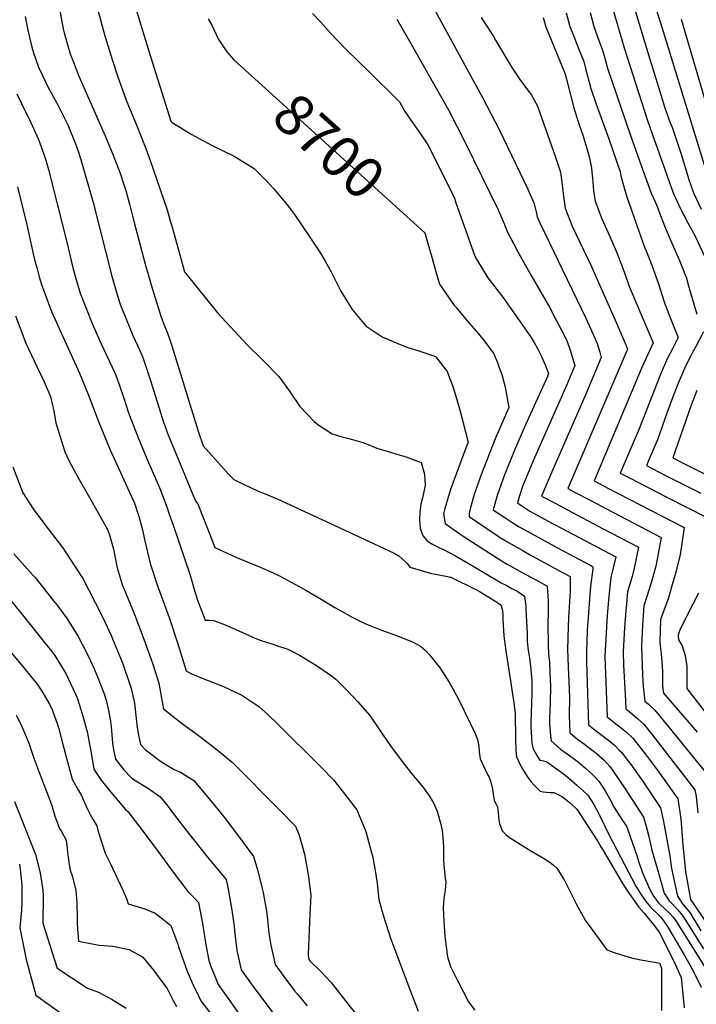
# Model space of a CAD drawing. Units: inches. Extents: x 2630101 to 2635484, y 1480366 to 1485866.
# Drawn here: x 2632847 to 2633323, y 1483028 to 1483721 of the extents above; entities that cross this region are included whole.
import ezdxf
from ezdxf.enums import TextEntityAlignment as Align

# ---------------------------------------------------------------- set-up
doc = ezdxf.new("R2010")
doc.units = ezdxf.units.IN
doc.header["$MEASUREMENT"] = 0
doc.layers.add('tile_2737_29_contour_10ft', color=197, linetype='Continuous')
doc.styles.add('Arial', font='arial.ttf')

msp = doc.modelspace()

# ---------------------------------------------------------------- linework, layer by layer
at = {"layer": 'tile_2737_29_contour_10ft'}
msp.add_line((2633007.44, 1483683.77, 8700), (2633121.84, 1483580.3, 8700), dxfattribs=at)
for points, elevation in [([(2633261.74, 1483788.02), (2633290.48, 1483693.34), (2633296.45, 1483673.54), (2633300.86, 1483659.65), (2633304.14, 1483650.4), (2633306.65, 1483643.94), (2633312.42, 1483626.43), (2633318.01, 1483608.53), (2633321.09, 1483599.25), (2633326.5, 1483587.75)], 8610), ([(2633284.61, 1483760.09), (2633297.99, 1483718.82), (2633328.6, 1483618.93)], 8600), ([(2633132.25, 1483740.43), (2633172.66, 1483666.32), (2633184.56, 1483643.27), (2633204.47, 1483601.78), (2633205.94, 1483598.5), (2633208.82, 1483592.07), (2633210.71, 1483584.79), (2633211.17, 1483582.26), (2633213.08, 1483578.03), (2633245.37, 1483511.05), (2633250.84, 1483498.88), (2633253.38, 1483493.05), (2633255.14, 1483486.97), (2633256.16, 1483483.31), (2633244.69, 1483455.92), (2633221.43, 1483402.7), (2633214.22, 1483385.73), (2633224.16, 1483380.41), (2633232.38, 1483376.04), (2633257.22, 1483362.91), (2633282.47, 1483349.78), (2633279.33, 1483334.94), (2633277.98, 1483329.16), (2633274.8, 1483318.44), (2633273.91, 1483309.93), (2633273.48, 1483305), (2633272.58, 1483293.04), (2633271.67, 1483276.25), (2633271.99, 1483266.57), (2633273.01, 1483246.33), (2633273.64, 1483235.86), (2633277.01, 1483233.12), (2633281.67, 1483229.27), (2633286.12, 1483225.17), (2633295, 1483214.27), (2633322.23, 1483179), (2633323.15, 1483174.17), (2633324.25, 1483162.81)], 8670), ([(2633260.85, 1483740.75), (2633272.3, 1483701.19), (2633288.91, 1483650), (2633292.15, 1483640.72), (2633306.79, 1483599.11), (2633312.11, 1483587.96), (2633317.31, 1483577.94), (2633322.47, 1483568.69), (2633328.61, 1483555.07)], 8620), ([(2632874.93, 1483728.67), (2632877.44, 1483714.47), (2632878.16, 1483711.79), (2632880.67, 1483702.53), (2632882.47, 1483697), (2632884.74, 1483691.07), (2632888.57, 1483681.29), (2632907.09, 1483639.37), (2632912.66, 1483625.74), (2632917.78, 1483612.2), (2632919.25, 1483607.94), (2632921.48, 1483600.8), (2632924.25, 1483591.06), (2632927.25, 1483579.27), (2632935.07, 1483548.89), (2632940.02, 1483532.03), (2632946.39, 1483511.63), (2632948.86, 1483505.59), (2632950.85, 1483500.39), (2632952.59, 1483495.68), (2632954.11, 1483490.71), (2632972.4, 1483431.31), (2632976.08, 1483421.01), (2632990.25, 1483405.12), (2632993.85, 1483401.25), (2632997.12, 1483397.94), (2632997.62, 1483397.45), (2632999.37, 1483396.42), (2633014.82, 1483389.2), (2633019.6, 1483387.28), (2633028.17, 1483383.83), (2633072.17, 1483363.43), (2633106.47, 1483347.51), (2633110.94, 1483345.23), (2633113.83, 1483343.63), (2633115.89, 1483341.77), (2633119.68, 1483338.27), (2633121.6, 1483335.64), (2633136.84, 1483331.28), (2633139.65, 1483330.76), (2633146.72, 1483329.28), (2633150.26, 1483328.54), (2633168.43, 1483319.77), (2633170.91, 1483318.29), (2633181.95, 1483311.55), (2633185.46, 1483309.11), (2633186.46, 1483306.23), (2633186.99, 1483302.95), (2633187.05, 1483298.92), (2633187.63, 1483287.25), (2633188.13, 1483283.71), (2633189.42, 1483275.06), (2633192.44, 1483255.7), (2633193.6, 1483247.65), (2633194.61, 1483240.14), (2633195.6, 1483232.58), (2633195.81, 1483214.61), (2633196.05, 1483206.68), (2633196.48, 1483202.17), (2633199.92, 1483195.15), (2633204, 1483188.44), (2633206.76, 1483184.81), (2633209.07, 1483182.21), (2633213.35, 1483177.97), (2633215.43, 1483177.48), (2633219.98, 1483177.11), (2633222.93, 1483177.01), (2633228.94, 1483174.04), (2633234.58, 1483169.54), (2633238.94, 1483165.32), (2633253.88, 1483142.64), (2633256.04, 1483138.93), (2633257.53, 1483136.26), (2633259.92, 1483132.17), (2633270.93, 1483113.42), (2633274.35, 1483108.32), (2633281.62, 1483098.02), (2633282.81, 1483096.35), (2633286.31, 1483092.43), (2633293.66, 1483083.29), (2633297.1, 1483078.89), (2633307.18, 1483058.82), (2633312.4, 1483046.9), (2633314.64, 1483025.6)], 8730), ([(2632901.6, 1483728.58), (2632906.86, 1483709.74), (2632911.84, 1483693.06), (2632915.74, 1483681.5), (2632921.89, 1483664.29), (2632929.29, 1483646.22), (2632930.24, 1483643.98), (2632935.69, 1483630.27), (2632940.31, 1483617.21), (2632943.65, 1483607.52), (2632950.61, 1483587.21), (2632952.82, 1483579.52), (2632953.84, 1483575.81), (2632958.33, 1483559.78), (2632962.86, 1483543.61), (2632986.06, 1483514.74), (2633007.17, 1483491.9), (2633017.68, 1483481.64), (2633029.22, 1483469.99), (2633036.89, 1483459.5), (2633043.99, 1483448.78), (2633054.04, 1483438.31), (2633056.64, 1483436.13), (2633066.74, 1483429.48), (2633072.88, 1483427.71), (2633078.48, 1483426.22), (2633088.32, 1483423.43), (2633093.24, 1483421.48), (2633098.32, 1483419.52), (2633108.51, 1483416.41), (2633114.65, 1483414.59), (2633118.88, 1483413.26), (2633123.17, 1483411.76), (2633129.42, 1483409.46), (2633131.73, 1483401.18), (2633132.23, 1483393.11), (2633130.4, 1483384.52), (2633129.16, 1483380), (2633128.56, 1483374.61), (2633128.22, 1483368.8), (2633128.77, 1483363.11), (2633129.7, 1483360.37), (2633130.88, 1483357.55), (2633133.62, 1483354.32), (2633137, 1483352.2), (2633142.46, 1483349.37), (2633144.83, 1483348.46), (2633153.67, 1483343.71), (2633162.61, 1483338.57), (2633185.71, 1483324.68), (2633189.81, 1483322.67), (2633193.41, 1483320.76), (2633197.43, 1483318.49), (2633202.21, 1483315.35), (2633203.05, 1483308.28), (2633203.27, 1483305.83), (2633203.7, 1483297.51), (2633204.08, 1483289.15), (2633204.2, 1483283.36), (2633204.84, 1483277.26), (2633205.64, 1483271.96), (2633206.71, 1483263.79), (2633207.21, 1483258.05), (2633207.37, 1483256.15), (2633207.39, 1483247.09), (2633206.73, 1483226.46), (2633206.7, 1483223.53), (2633207.45, 1483211.46), (2633208.27, 1483207.88), (2633210.83, 1483203.14), (2633212.91, 1483199.83), (2633215.59, 1483199.32), (2633217.87, 1483198.58), (2633225.56, 1483193.32), (2633228.51, 1483191.1), (2633231.69, 1483188.54), (2633238.94, 1483182.35), (2633243.16, 1483178.63), (2633246.72, 1483175.2), (2633250.93, 1483168.62), (2633254.71, 1483161.49), (2633261.65, 1483147.51), (2633280.68, 1483111.08), (2633284.18, 1483105.5), (2633287.77, 1483100.11), (2633290.31, 1483097.27), (2633292.19, 1483095.24), (2633295.78, 1483091.63), (2633298.08, 1483089.24), (2633299.58, 1483087.36), (2633302.9, 1483082.87), (2633313.28, 1483065.26), (2633314.69, 1483062.74), (2633320.67, 1483052), (2633326.48, 1483040.09)], 8720), ([(2632928.06, 1483730.2), (2632938.94, 1483695.05), (2632953.32, 1483649.67), (2632954.06, 1483648.75), (2632968.06, 1483640.23), (2632975.7, 1483635.88), (2632982.77, 1483632.33), (2632997.84, 1483624.98), (2633011.87, 1483616.34), (2633019.57, 1483608.62), (2633025.75, 1483602.05), (2633035.22, 1483590.6), (2633038.15, 1483586.8), (2633040.29, 1483583.96), (2633050.67, 1483568.66), (2633058.61, 1483556.61), (2633061.84, 1483551.11), (2633066.13, 1483543.5), (2633070.11, 1483535.48), (2633073.01, 1483529.87), (2633075.9, 1483525.05), (2633080.84, 1483517.02), (2633089.03, 1483507.26), (2633090.64, 1483505.39), (2633102.05, 1483497.72), (2633114.64, 1483492.39), (2633120.08, 1483490.38), (2633127.13, 1483488.29), (2633139.63, 1483484.07), (2633147.8, 1483473.35), (2633148.78, 1483470.77), (2633151.54, 1483463.47), (2633153.45, 1483457.68), (2633155.55, 1483450.43), (2633157.15, 1483444.57), (2633162.65, 1483423.56), (2633159.75, 1483416.35), (2633150.21, 1483390.25), (2633146.15, 1483376.9), (2633145.12, 1483373.25), (2633146.35, 1483366.51), (2633149.61, 1483364.15), (2633159.15, 1483357.58), (2633187.18, 1483339.52), (2633189.97, 1483337.81), (2633192.62, 1483336.32), (2633200.54, 1483331.9), (2633213.13, 1483325.22), (2633218.26, 1483322.24), (2633218.65, 1483314.97), (2633218.76, 1483312.28), (2633218.88, 1483303.66), (2633218.63, 1483296.39), (2633218.77, 1483280.63), (2633219.22, 1483274.57), (2633219.73, 1483268.82), (2633220.16, 1483261.86), (2633220.58, 1483251.72), (2633220.35, 1483240.29), (2633219.92, 1483228.98), (2633219.86, 1483225.65), (2633220.51, 1483217.08), (2633220.93, 1483213.52), (2633227.58, 1483207.54), (2633231.6, 1483204.76), (2633236.56, 1483201.3), (2633239.38, 1483199.18), (2633241.31, 1483197.58), (2633245.21, 1483194.27), (2633250.26, 1483189.44), (2633254.54, 1483185.12), (2633257.79, 1483180.08), (2633259.16, 1483177.83), (2633262.69, 1483171.62), (2633264.95, 1483167.17), (2633267.44, 1483163.33), (2633271.29, 1483157.42), (2633273.91, 1483153.39), (2633275, 1483150.8), (2633281.33, 1483132.81), (2633282.51, 1483128.69), (2633285.32, 1483120.66), (2633290.52, 1483108.71), (2633293, 1483104.06), (2633296.58, 1483099.51), (2633298.02, 1483098.07), (2633300.86, 1483095.49), (2633304.54, 1483091.9), (2633306.57, 1483089.5), (2633308.69, 1483086.8), (2633316.72, 1483074.06), (2633332.64, 1483048.5)], 8710), ([(2632850.65, 1483723.15), (2632852.42, 1483714.86), (2632855.43, 1483701.62), (2632856.57, 1483697.62), (2632860.18, 1483687.57), (2632862.88, 1483681.7), (2632866.75, 1483673.77), (2632873.82, 1483660.58), (2632880.64, 1483647.07), (2632886.03, 1483633.74), (2632888.01, 1483628.58), (2632889.82, 1483622.71), (2632898.49, 1483592.31), (2632911.73, 1483540.42), (2632914.2, 1483531.58), (2632916.92, 1483522.86), (2632917.8, 1483520.11), (2632920.99, 1483512.05), (2632925, 1483502.33), (2632926.57, 1483498.67), (2632931.39, 1483488.27), (2632933.54, 1483483.21), (2632938.99, 1483466.97), (2632947.97, 1483437.75), (2632951.12, 1483429.34), (2632958.09, 1483412.33), (2632968.6, 1483387.28), (2632970.92, 1483381.91), (2632972.16, 1483380.17), (2632976.78, 1483368.76), (2632980.4, 1483359.34), (2632984.3, 1483349.43), (2632998.58, 1483343.03), (2633002.97, 1483341.08), (2633016.13, 1483335.66), (2633024.75, 1483331.87), (2633030.29, 1483329.25), (2633048.3, 1483319.43), (2633059.06, 1483313.13), (2633068.77, 1483307.23), (2633071.68, 1483305.54), (2633080.44, 1483300.71), (2633088.41, 1483296.74), (2633090.63, 1483295.71), (2633093.41, 1483294.59), (2633101.6, 1483291.37), (2633104.93, 1483290.08), (2633112.85, 1483287.32), (2633123.91, 1483282.97), (2633128.97, 1483280.03), (2633132.33, 1483277.19), (2633135.32, 1483274.08), (2633142.87, 1483264.53), (2633149.4, 1483254.29), (2633155.51, 1483243.34), (2633164.14, 1483225.47), (2633167.15, 1483219.11), (2633169.24, 1483214.33), (2633169.95, 1483209.66), (2633170.38, 1483205.75), (2633171.06, 1483200.8), (2633176.22, 1483189.68), (2633177.23, 1483187.82), (2633178.41, 1483184.31), (2633179.72, 1483179.51), (2633180.15, 1483176.21), (2633180.81, 1483171.51), (2633182.18, 1483168.87), (2633183.15, 1483167.11), (2633183.7, 1483163.25), (2633183.99, 1483159.88), (2633184.22, 1483157.8), (2633184.62, 1483155.26), (2633186.39, 1483150.07), (2633189.02, 1483147.62), (2633191.6, 1483145.32), (2633206.66, 1483136.05), (2633215.57, 1483130.92), (2633217.48, 1483129.74), (2633220.02, 1483128.09), (2633222.69, 1483125.9), (2633224.91, 1483123.88), (2633226.24, 1483121.86), (2633230.05, 1483115.58), (2633238.39, 1483099.2), (2633244.96, 1483087.33), (2633248.13, 1483082.8), (2633260.28, 1483066.28), (2633265.37, 1483064.44), (2633270.42, 1483062.82), (2633277.61, 1483060.71), (2633284.21, 1483059.39), (2633293.8, 1483057.56), (2633297.33, 1483057.01), (2633298.71, 1483053.53), (2633298.77, 1483023.76)], 8740), ([(2632979.54, 1483721.66), (2632982.05, 1483717.13), (2632986.53, 1483707.5), (2632992.55, 1483698.36), (2632997.63, 1483692.65), (2633007.44, 1483683.77)], 8700), ([(2633053.06, 1483725.47), (2633058.49, 1483719.5), (2633065.87, 1483711.36), (2633075.84, 1483700.87), (2633086.15, 1483690.79), (2633091.43, 1483685.73), (2633114.27, 1483663.16), (2633118.06, 1483656.32), (2633125.49, 1483645.55), (2633129.83, 1483639.3), (2633134.14, 1483632.98), (2633137.49, 1483626.53), (2633152.87, 1483595.3), (2633153.92, 1483592.2), (2633157.14, 1483583.07), (2633167.19, 1483554.56), (2633168.44, 1483552.49), (2633176.5, 1483539.28), (2633186.89, 1483525.63), (2633197.55, 1483510.64), (2633207.34, 1483496.53), (2633207.62, 1483496.1), (2633209, 1483493.83), (2633211.1, 1483490.06), (2633214.12, 1483483.89), (2633216.69, 1483478.08), (2633219.15, 1483471.89), (2633218.93, 1483471.36), (2633218.32, 1483469.99), (2633202.98, 1483435.92), (2633195.29, 1483418.03), (2633187.91, 1483399.97), (2633185.52, 1483393.51), (2633183.31, 1483386.94), (2633181.29, 1483380.27), (2633180.23, 1483376.1), (2633183.3, 1483374.04), (2633188.35, 1483370.67), (2633193.41, 1483367.34), (2633198.55, 1483364.1), (2633211.76, 1483356.77), (2633225.04, 1483349.53), (2633249.01, 1483336.74), (2633250.37, 1483336.01), (2633250.33, 1483334.52), (2633248.76, 1483322.21), (2633247.41, 1483306.74), (2633246.44, 1483291.19), (2633245.78, 1483275.59), (2633245.91, 1483269.06), (2633247.29, 1483224.69), (2633252.05, 1483220.94), (2633259.67, 1483215.17), (2633261.66, 1483213.65), (2633265.66, 1483210.32), (2633269.19, 1483206.74), (2633270.51, 1483205.37), (2633271.76, 1483203.8), (2633278, 1483195.65), (2633281.1, 1483191.27), (2633284.85, 1483185.91), (2633298.07, 1483166.2), (2633300.11, 1483156.66), (2633304.61, 1483132.51), (2633305.81, 1483123.65), (2633309.82, 1483104.08), (2633311.24, 1483101.98), (2633313.5, 1483098.7), (2633318.5, 1483092.68), (2633326.33, 1483079.82)], 8690), ([(2633112.45, 1483721.45), (2633120.32, 1483707.63), (2633148.85, 1483657.04), (2633154.9, 1483645.49), (2633160.4, 1483634.61), (2633183.57, 1483587.26), (2633186.06, 1483581.79), (2633188.02, 1483576.79), (2633189.71, 1483572.45), (2633197.36, 1483558.12), (2633206.83, 1483540.93), (2633219.72, 1483518.61), (2633224.37, 1483510.09), (2633230.41, 1483498.4), (2633232.17, 1483494.54), (2633234.3, 1483488.43), (2633237.66, 1483477.6), (2633231.82, 1483463.63), (2633208.4, 1483410.41), (2633200.91, 1483392.4), (2633198.7, 1483385.84), (2633197.18, 1483380.89), (2633200.94, 1483378.42), (2633206.05, 1483375.14), (2633211.09, 1483372.36), (2633219.29, 1483367.86), (2633266.42, 1483342.9), (2633263.11, 1483328.48), (2633261.59, 1483315.2), (2633260.47, 1483301.59), (2633259.7, 1483289.44), (2633258.78, 1483273.16), (2633258.79, 1483272.66), (2633260.46, 1483230.28), (2633266.51, 1483225.45), (2633269.3, 1483223.33), (2633274.01, 1483219.56), (2633278.43, 1483215.42), (2633287.2, 1483204.38), (2633295.67, 1483192.96), (2633299.93, 1483187.14), (2633310.15, 1483172.6), (2633312.36, 1483158.56), (2633313.79, 1483140.34), (2633315.64, 1483121.29), (2633316.77, 1483114.81), (2633319.03, 1483101.86), (2633331.75, 1483083.2)], 8680), ([(2633171.78, 1483722.64), (2633180.27, 1483709.68), (2633181.85, 1483706.67), (2633193.24, 1483687.33), (2633198.98, 1483678.91), (2633204.96, 1483670.77), (2633206.81, 1483668.29), (2633211.44, 1483660.22), (2633224.02, 1483624.2), (2633226.68, 1483616.51), (2633227.66, 1483613.67), (2633228.81, 1483604.82), (2633229.71, 1483596.55), (2633230.74, 1483588.32), (2633235.69, 1483575.74), (2633248.93, 1483548.27), (2633259.99, 1483523.4), (2633265.36, 1483511.15), (2633273.9, 1483491.62), (2633274.67, 1483489.02), (2633271.82, 1483482.53), (2633269.26, 1483476.56), (2633232.7, 1483391.11), (2633237.46, 1483388.57), (2633248.48, 1483382.73), (2633259.5, 1483376.91), (2633298.53, 1483356.67), (2633295.67, 1483341.3), (2633294.58, 1483336.28), (2633291.37, 1483324.6), (2633288.4, 1483314.93), (2633286.29, 1483308.58), (2633285.22, 1483294.92), (2633284.54, 1483279.85), (2633285.22, 1483259.6), (2633285.79, 1483251.75), (2633286.82, 1483241.45), (2633289.48, 1483239.18), (2633293.86, 1483234.99), (2633302.83, 1483224.21), (2633323.14, 1483199.3), (2633330.52, 1483190.12)], 8660), ([(2633215.33, 1483722.54), (2633217.18, 1483716.07), (2633219.37, 1483710.82), (2633226.87, 1483692.5), (2633230.61, 1483683.33), (2633231.67, 1483679.19), (2633237.15, 1483658.15), (2633239.76, 1483650.06), (2633240.55, 1483647.66), (2633243.37, 1483639.71), (2633245.69, 1483632.06), (2633247.81, 1483624.82), (2633249.41, 1483616.61), (2633250.11, 1483609.18), (2633250.74, 1483600.86), (2633251.99, 1483593.4), (2633256.73, 1483580.79), (2633262.39, 1483568.34), (2633267.4, 1483556.36), (2633272.31, 1483543.58), (2633275.75, 1483533.92), (2633276.94, 1483531.09), (2633292.7, 1483493.56), (2633284.75, 1483476.16), (2633251.17, 1483396.49), (2633261.78, 1483390.87), (2633283.6, 1483379.5), (2633314.58, 1483363.56), (2633312.22, 1483347.48), (2633311.46, 1483343.52), (2633308.34, 1483330.42), (2633306.05, 1483322.5), (2633303.49, 1483314.2), (2633298.66, 1483300.63), (2633297.93, 1483298.59), (2633297.42, 1483283.45), (2633297.77, 1483280.37), (2633298.47, 1483274.64), (2633299.17, 1483265.74), (2633299.42, 1483262.45), (2633299.39, 1483256.69), (2633299.33, 1483252.17), (2633299.99, 1483247.03), (2633323.87, 1483219.51)], 8650), ([(2633231.57, 1483725.94), (2633234.24, 1483716.18), (2633236.71, 1483709.98), (2633240.33, 1483700.73), (2633243.91, 1483691.47), (2633245.23, 1483686.54), (2633248.97, 1483672.63), (2633252.45, 1483662.22), (2633261.57, 1483637.06), (2633269.45, 1483613.86), (2633270.38, 1483610.14), (2633271.85, 1483604.42), (2633274.13, 1483597.13), (2633282.79, 1483572.13), (2633286.7, 1483560.98), (2633287.8, 1483558.3), (2633292.19, 1483547.64), (2633296.62, 1483535.15), (2633298.73, 1483528.27), (2633300.94, 1483520.92), (2633305.97, 1483508.34), (2633310.46, 1483497.44), (2633306.3, 1483489.43), (2633302.76, 1483482.36), (2633299.93, 1483475.77), (2633297.8, 1483470.83), (2633282.98, 1483432.97), (2633269.65, 1483401.87), (2633276.13, 1483398.47), (2633289.29, 1483391.64), (2633302.44, 1483384.86), (2633330.64, 1483370.55)], 8640), ([(2633248.36, 1483726.05), (2633251.03, 1483716.29), (2633254.39, 1483707.16), (2633257.18, 1483699.6), (2633258.78, 1483693.88), (2633260.7, 1483686.99), (2633276.69, 1483640.14), (2633283.21, 1483621.61), (2633291.45, 1483598.96), (2633295.43, 1483590.23), (2633296.87, 1483586.22), (2633300.83, 1483575.81), (2633306.04, 1483563.67), (2633311.31, 1483551.54), (2633316.25, 1483539.16), (2633317.78, 1483533.8), (2633319.74, 1483526.47), (2633323.49, 1483513.85)], 8630), ([(2633312.46, 1483721.34), (2633338.62, 1483632.63)], 8590), ([(2632844.74, 1483668.88), (2632851.43, 1483655.22), (2632853.26, 1483651.8), (2632860.17, 1483636.62), (2632863.88, 1483626.45), (2632865.25, 1483622.2), (2632867.16, 1483615.47), (2632879.1, 1483568.08), (2632880.86, 1483560.38), (2632884.29, 1483546.27), (2632886.76, 1483537.32), (2632889.42, 1483528.53), (2632897.86, 1483507.19), (2632904.18, 1483492.91), (2632912.02, 1483476.38), (2632914.52, 1483470.75), (2632916.79, 1483464.18), (2632920.09, 1483454.6), (2632923.37, 1483444.25), (2632929.96, 1483427.34), (2632936.49, 1483411.42), (2632944.96, 1483392.28), (2632946.47, 1483388.59), (2632950.8, 1483376.81), (2632951.88, 1483373.79), (2632954.8, 1483365.32), (2632966.56, 1483330.82), (2632968.3, 1483325.01), (2632969.74, 1483320.06), (2632972.22, 1483311.66), (2632974.78, 1483305.22), (2632977.52, 1483298.42), (2632980.32, 1483298.29), (2632983.23, 1483298.09), (2632989.13, 1483296), (2632991.89, 1483294.87), (2632994.82, 1483293.67), (2633005.89, 1483288.75), (2633011.42, 1483286.07), (2633016.22, 1483284.3), (2633025.05, 1483281.38), (2633027.6, 1483280.6), (2633035.51, 1483277.91), (2633038.31, 1483276.63), (2633043.91, 1483273.86), (2633052.78, 1483268.42), (2633055.74, 1483266.48), (2633067.03, 1483258.72), (2633069.37, 1483256.96), (2633076.3, 1483249.99), (2633081.57, 1483244.38), (2633084.8, 1483240.85), (2633093.25, 1483231.18), (2633100.24, 1483221.26), (2633107.85, 1483209.92), (2633116.76, 1483197.95), (2633122.86, 1483190.16), (2633131.08, 1483180.28), (2633134.52, 1483175.34), (2633138.16, 1483169.7), (2633140.72, 1483164.06), (2633143.3, 1483154.81), (2633144.18, 1483150.25), (2633144.85, 1483142.56), (2633145.1, 1483138.29), (2633145.27, 1483129.26), (2633145.39, 1483126.22), (2633146.44, 1483116.65), (2633146.75, 1483114.33), (2633146.27, 1483108.3), (2633145.78, 1483105.5), (2633145.32, 1483102.2), (2633144.88, 1483096.17), (2633145.12, 1483090.42), (2633145.6, 1483083), (2633146.24, 1483075.81), (2633147.03, 1483068.65), (2633147.97, 1483061.52), (2633150.19, 1483054.63), (2633154.83, 1483045.31), (2633162.73, 1483029.76), (2633167.22, 1483023.94)], 8750), ([(2632845.29, 1483603.3), (2632852.03, 1483575.66), (2632852.97, 1483571.33), (2632856.43, 1483556.31), (2632858.06, 1483549.32), (2632858.81, 1483546.59), (2632860.62, 1483540.04), (2632862.19, 1483534.58), (2632869.33, 1483515.58), (2632877.13, 1483497.97), (2632888.88, 1483472.17), (2632894.87, 1483457.89), (2632902.37, 1483438.2), (2632910.33, 1483418.73), (2632918.89, 1483399.66), (2632927.66, 1483380.73), (2632930.05, 1483373.55), (2632930.65, 1483371.59), (2632933.27, 1483361.98), (2632934.68, 1483355.19), (2632935.8, 1483350.3), (2632938.57, 1483338.31), (2632943.82, 1483322.62), (2632951.99, 1483300.16), (2632958.23, 1483281.84), (2632964.08, 1483262.62), (2632967.26, 1483260.96), (2632978.85, 1483256.13), (2632990.22, 1483251.61), (2633003.11, 1483245.59), (2633015.19, 1483237.53), (2633021.8, 1483231.71), (2633028.26, 1483225.53), (2633059.08, 1483194.98), (2633067.85, 1483185.9), (2633075.58, 1483176.17), (2633084.17, 1483164.84), (2633090.53, 1483149.68), (2633094.62, 1483134.56), (2633095.11, 1483132.48), (2633097.46, 1483119.45), (2633098.47, 1483113.08), (2633099.31, 1483106.21), (2633099.63, 1483101.88), (2633101.88, 1483094.08), (2633104.2, 1483086.26), (2633106.61, 1483078.43), (2633107.82, 1483074.59), (2633122.21, 1483036.64), (2633125.44, 1483028.19), (2633127.4, 1483023.21)], 8760), ([(2633121.84, 1483580.3), (2633132.09, 1483571.03), (2633134.16, 1483563.46), (2633136.9, 1483553.92), (2633139.65, 1483544.39), (2633142.4, 1483534.87), (2633150.83, 1483522.64), (2633152.23, 1483520.65), (2633154.06, 1483518.35), (2633161.74, 1483509.07), (2633170.15, 1483499.56), (2633171.72, 1483497.65), (2633173.33, 1483495.64), (2633180.55, 1483485.81), (2633181.66, 1483483.55), (2633183.16, 1483479.66), (2633184.02, 1483477.4), (2633186.33, 1483471.25), (2633188.54, 1483462.39), (2633191.1, 1483448.1), (2633181.65, 1483425.97), (2633171.95, 1483401.4), (2633169.6, 1483394.92), (2633166.84, 1483386.86), (2633164.16, 1483377.65), (2633163.29, 1483373.41), (2633163.29, 1483371.31), (2633167.82, 1483368.23), (2633183.7, 1483357.55), (2633185.8, 1483356.14), (2633188.57, 1483354.42), (2633190.97, 1483352.95), (2633200.57, 1483347.54), (2633205.81, 1483344.6), (2633229.01, 1483332.04), (2633234.32, 1483329.12), (2633234.27, 1483318.76), (2633233.21, 1483299.99), (2633232.84, 1483293.73), (2633232.52, 1483278.06), (2633233.04, 1483265.46), (2633233.48, 1483254.81), (2633233.84, 1483244.06), (2633233.63, 1483231.49), (2633234.11, 1483219.1), (2633239.44, 1483214.7), (2633244.34, 1483211.17), (2633246.48, 1483209.58), (2633252.71, 1483204.83), (2633258.19, 1483199.77), (2633262.45, 1483195.15), (2633264.54, 1483192.14), (2633273, 1483179.64), (2633281.21, 1483167.11), (2633285.99, 1483159.8), (2633287.68, 1483154.15), (2633289.45, 1483147), (2633291.91, 1483136.39), (2633296.2, 1483121.31), (2633300.6, 1483106.29), (2633302.36, 1483103.49), (2633304.12, 1483100.95), (2633306.02, 1483098.86), (2633310.21, 1483094.54), (2633312.34, 1483091.94), (2633313.91, 1483089.93), (2633320.77, 1483078.96), (2633321.87, 1483077.15), (2633328.16, 1483066.95)], 8700), ([(2632843.89, 1483512.58), (2632851.21, 1483493.3), (2632859.01, 1483476.99), (2632864.03, 1483466.01), (2632868.53, 1483455.91), (2632870.86, 1483445.46), (2632872.2, 1483437.19), (2632878.68, 1483416.84), (2632881.52, 1483410.87), (2632887.68, 1483399.06), (2632897.03, 1483383.02), (2632908.57, 1483362.25), (2632909.95, 1483358.36), (2632912.78, 1483348.39), (2632914.03, 1483342.26), (2632915.48, 1483335.1), (2632918.93, 1483323.58), (2632926.25, 1483305.99), (2632927.73, 1483302.46), (2632932.92, 1483288.7), (2632934.33, 1483284.92), (2632939.09, 1483271.42), (2632940.69, 1483266.61), (2632944.73, 1483254.03), (2632946.75, 1483243.55), (2632948.03, 1483235.91), (2632960.56, 1483226.22), (2632971.75, 1483218.02), (2632974.35, 1483216.11), (2632985.75, 1483207.05), (2632996.49, 1483198.37), (2633030.04, 1483164.59), (2633040.92, 1483153.39), (2633043.49, 1483147.06), (2633047.22, 1483133.59), (2633049.78, 1483120.59), (2633050.18, 1483117.53), (2633051.7, 1483104.79), (2633051.07, 1483091.25), (2633049.95, 1483063.22), (2633050.1, 1483060.72), (2633050.37, 1483059.56), (2633051.08, 1483058.62), (2633058.53, 1483051.25), (2633062.32, 1483047.34), (2633066.08, 1483043.41), (2633108.42, 1482989.47)], 8770), ([(2633328.22, 1483501.31), (2633322.79, 1483491.03), (2633319.17, 1483484.17), (2633317.48, 1483480.77), (2633315.65, 1483477.09), (2633310.7, 1483465.56), (2633307.06, 1483456.69), (2633302.37, 1483444.1), (2633300.78, 1483439.36), (2633295.84, 1483425.27), (2633293.32, 1483419.35), (2633288.12, 1483407.24), (2633301.58, 1483400.31), (2633314.73, 1483393.57), (2633326.3, 1483387.79)], 8630), ([(2633323.42, 1483459.92), (2633319.57, 1483449.77), (2633306.6, 1483412.62), (2633313.87, 1483408.91), (2633336.33, 1483397.69)], 8620), ([(2632841.99, 1483406.36), (2632849.1, 1483387.97), (2632856.22, 1483376.73), (2632861.72, 1483369.45), (2632867.59, 1483361.83), (2632876.97, 1483349.51), (2632891.24, 1483327.6), (2632904.11, 1483302.62), (2632906.66, 1483297.29), (2632911.48, 1483287.07), (2632912.27, 1483285.16), (2632918.04, 1483271.11), (2632919.34, 1483267.63), (2632924.48, 1483253.06), (2632925.4, 1483250.33), (2632927.61, 1483239.88), (2632928.88, 1483229.26), (2632929.38, 1483224.37), (2632930.29, 1483218.66), (2632931.79, 1483210.76), (2632935.43, 1483207.08), (2632941.05, 1483202.8), (2632946, 1483199.05), (2632949.82, 1483196.75), (2632955.68, 1483193.37), (2632959.93, 1483191.33), (2632969.33, 1483185.58), (2632980.13, 1483172.64), (2632990.78, 1483159.64), (2633000.89, 1483146.38), (2633011.46, 1483132.13), (2633014.49, 1483122.03), (2633017.29, 1483110.5), (2633018.15, 1483106.72), (2633020.71, 1483092.1), (2633021.29, 1483087.33), (2633022.26, 1483078.11), (2633023.62, 1483069.56), (2633026.57, 1483055.92), (2633032.79, 1483047.52), (2633040.4, 1483037.39), (2633042.29, 1483035.32), (2633049.32, 1483026.96)], 8780), ([(2632842.65, 1483345.02), (2632856.37, 1483329.89), (2632857.78, 1483328.31), (2632871.64, 1483310.93), (2632873.18, 1483308.97), (2632880.28, 1483299.29), (2632888.04, 1483286.77), (2632890.75, 1483281.57), (2632895.29, 1483272.72), (2632899.15, 1483264.24), (2632902.09, 1483257.35), (2632906.19, 1483246.65), (2632907.62, 1483242), (2632909.46, 1483234.78), (2632910.49, 1483228.69), (2632911.26, 1483223.46), (2632912.17, 1483211.73), (2632912.88, 1483207.18), (2632914.18, 1483200.51), (2632920.09, 1483193.01), (2632925.68, 1483187.17), (2632929.74, 1483184.7), (2632936.83, 1483180.45), (2632945.59, 1483174.39), (2632949.61, 1483169.35), (2632955.9, 1483161.23), (2632966.26, 1483147.53), (2632979.09, 1483131.64), (2632986.12, 1483123.17), (2632992.09, 1483115.88), (2632993.65, 1483109.01), (2632996.27, 1483094.35), (2632997.77, 1483082.71), (2632998.04, 1483079.74), (2632999.75, 1483065.91), (2633002.78, 1483052.28), (2633006.88, 1483046.49), (2633011.75, 1483039.74), (2633048.72, 1482990.49)], 8790), ([(2632836.46, 1483317.38), (2632850.44, 1483300.06), (2632864.39, 1483282.74), (2632869.53, 1483276.32), (2632871.67, 1483273.6), (2632879.48, 1483260.47), (2632886.31, 1483245.94), (2632887.52, 1483243.07), (2632890.81, 1483232.43), (2632891.78, 1483229.25), (2632894.59, 1483219.01), (2632895.14, 1483216.05), (2632897.04, 1483204.96), (2632899.05, 1483193.56), (2632900.86, 1483190.77), (2632904.28, 1483185.75), (2632910.92, 1483177.27), (2632921.23, 1483165.05), (2632922.9, 1483163.7), (2632933.03, 1483150.58), (2632944.71, 1483134.78), (2632954.92, 1483121.11), (2632965.21, 1483107.48), (2632967.55, 1483105.08), (2632969.84, 1483102.76), (2632972.72, 1483099.64), (2632975.5, 1483084.88), (2632977.94, 1483069.84), (2632980.07, 1483058.78), (2632981.22, 1483055.29), (2632986.64, 1483041.98), (2633018.24, 1482997.44)], 8800), ([(2633324.61, 1483317.33), (2633317, 1483302.45), (2633311.35, 1483290.83), (2633310.32, 1483287.95), (2633310.29, 1483287.05), (2633310.69, 1483284.65), (2633313.12, 1483280.34), (2633315.42, 1483273.61), (2633316.6, 1483266.07), (2633316.57, 1483257.64), (2633316.47, 1483250.29), (2633329.43, 1483233.72)], 8640), ([(2632839.18, 1483277.53), (2632849.1, 1483265.85), (2632855.91, 1483257.42), (2632858.62, 1483253.97), (2632862.97, 1483247.64), (2632867.72, 1483239.28), (2632869.6, 1483235.19), (2632873.2, 1483225.69), (2632874.05, 1483222.95), (2632876.93, 1483211.76), (2632883.8, 1483186.55), (2632888.28, 1483178.39), (2632890.46, 1483174.96), (2632892.44, 1483170.08), (2632894.71, 1483164.95), (2632896.33, 1483161.63), (2632898.67, 1483157.89), (2632901.16, 1483153.61), (2632902.15, 1483149.69), (2632906.9, 1483134.35), (2632910.65, 1483126.89), (2632919.52, 1483108.25), (2632921.91, 1483102.47), (2632923.19, 1483098.71), (2632927.85, 1483097.42), (2632934.99, 1483095.12), (2632942.18, 1483092.21), (2632947.37, 1483088.16), (2632953.35, 1483083.39), (2632958.27, 1483070.43), (2632958.71, 1483068.39), (2632964.81, 1483051.42), (2632968.23, 1483043.11), (2632972.9, 1483033.57), (2632974.45, 1483030.55), (2632981.31, 1483021.25)], 8810), ([(2632844.25, 1483231.43), (2632847.84, 1483224.72), (2632851.64, 1483215.83), (2632852.96, 1483212.57), (2632856.7, 1483201.2), (2632860.39, 1483191.89), (2632865.73, 1483177.87), (2632869.15, 1483168.68), (2632871.63, 1483160.44), (2632874.96, 1483151.73), (2632876.21, 1483149.59), (2632879.51, 1483143.59), (2632880.34, 1483137.62), (2632880.54, 1483135.01), (2632880.94, 1483131.35), (2632881.69, 1483126.48), (2632882.44, 1483122.54), (2632883.92, 1483117.7), (2632886.32, 1483108.22), (2632887.06, 1483099.44), (2632887.09, 1483097.18), (2632887.18, 1483090.24), (2632887.18, 1483085.04), (2632887.44, 1483081.14), (2632888.24, 1483072.4), (2632888.24, 1483072.4), (2632888.24, 1483072.4), (2632902.76, 1483069.55), (2632912.36, 1483068.9), (2632923.97, 1483066.53), (2632933.45, 1483061.23), (2632941.08, 1483052.02), (2632948.33, 1483042.28), (2632950.56, 1483039.16), (2632954.9, 1483030.6), (2632957.33, 1483026.36)], 8820), ([(2632843.07, 1483170.85), (2632850.4, 1483152.56), (2632857.86, 1483133.56), (2632860.33, 1483124.21), (2632861.31, 1483120.4), (2632862.25, 1483114.41), (2632863.11, 1483108.34), (2632863.27, 1483104.01), (2632863.41, 1483096.93), (2632863.04, 1483092.79), (2632863.22, 1483085.22), (2632873.16, 1483053.43), (2632894.56, 1483039.37), (2632902.24, 1483036.58), (2632911.86, 1483031.47), (2632921.7, 1483025.3)], 8830), ([(2632846.65, 1483126.71), (2632847.23, 1483123.13), (2632847.88, 1483116.39), (2632848.28, 1483111.81), (2632848.39, 1483100.59), (2632848.03, 1483094.32), (2632847.75, 1483089.43), (2632847.02, 1483081.8), (2632851.28, 1483059.57), (2632858.08, 1483034.46), (2632876.39, 1483021.41)], 8840)]:
    msp.add_lwpolyline(points, dxfattribs=dict(at, elevation=elevation))

# ---------------------------------------------------------------- texts
at = {"color": 18, "style": 'Arial'}
msp.add_text('8700', height=28.8, rotation=-42.12776, dxfattribs=at).set_placement((2633064.64, 1483632.03), align=Align.MIDDLE_CENTER)

doc.saveas('drawing.dxf')
